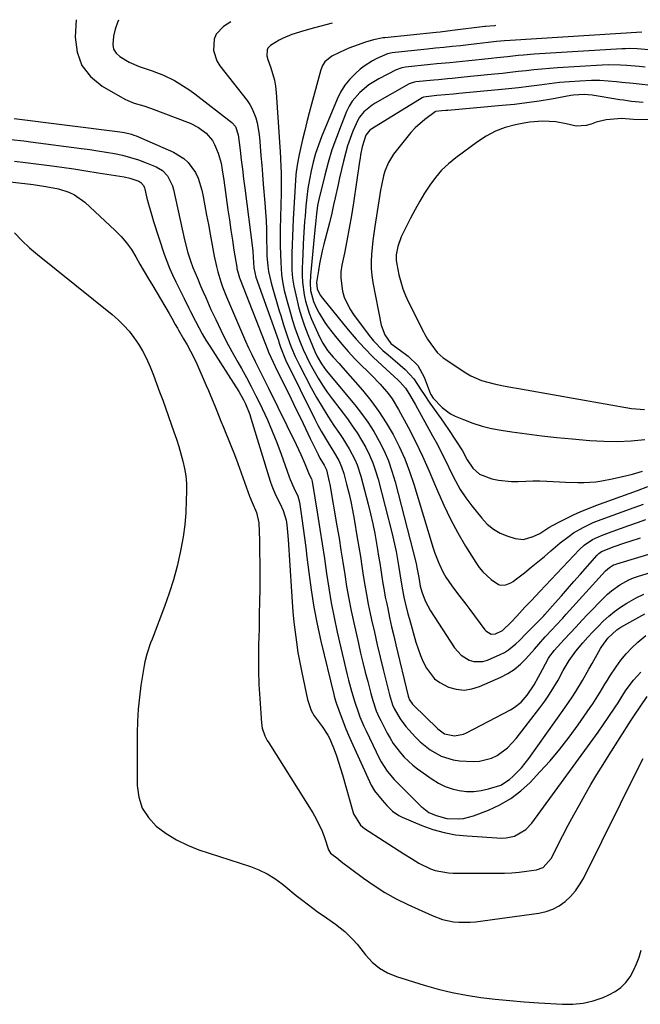
# Model space of a CAD drawing. Units: inches. Extents: x 1921018 to 1926326, y 395457 to 400769.
# Drawn here: x 1923418 to 1923645, y 400378 to 400737 of the extents above; entities that cross this region are included whole.
import ezdxf

# ---------------------------------------------------------------- set-up
doc = ezdxf.new("R2010")
doc.units = ezdxf.units.IN
doc.header["$MEASUREMENT"] = 0
for name, color, linetype in [('1', 7, 'Continuous'), ('7', 7, 'Continuous'), ('8', 7, 'Continuous')]:
    doc.layers.add(name, color=color, linetype=linetype)

msp = doc.modelspace()

# ---------------------------------------------------------------- linework, layer by layer
at = {"layer": '1', "color": 18}
for points in [[(1923591.92, 400734.8, 1736), (1923591.51, 400734.75, 1736), (1923588.22, 400734.47, 1736), (1923588.03, 400734.45, 1736), (1923588.01, 400734.44, 1736), (1923576.14, 400732.95, 1736), (1923571.74, 400732.44, 1736), (1923570.27, 400732.29, 1736), (1923551.58, 400730.39, 1736), (1923550.87, 400730.31, 1736), (1923547.38, 400729.65, 1736), (1923544.43, 400728.7, 1736), (1923540.07, 400727.22, 1736), (1923538.44, 400726.6, 1736), (1923535.28, 400725.16, 1736), (1923532.22, 400723.63, 1736), (1923529.65, 400721.58, 1736), (1923528.79, 400720.2, 1736), (1923528.15, 400718.64, 1736), (1923524.81, 400706.17, 1736), (1923523.97, 400702.96, 1736), (1923523.14, 400699.73, 1736), (1923522.34, 400696.51, 1736), (1923521.56, 400693.27, 1736), (1923520.52, 400688.92, 1736), (1923520.28, 400687.86, 1736), (1923519.64, 400684.66, 1736), (1923519.21, 400681.43, 1736), (1923519.12, 400680.34, 1736), (1923518.12, 400664.19, 1736), (1923517.96, 400661.1, 1736), (1923517.82, 400658.01, 1736), (1923517.73, 400654.92, 1736), (1923517.67, 400651.82, 1736), (1923517.63, 400647.6, 1736), (1923517.65, 400645.63, 1736), (1923517.85, 400642.7, 1736), (1923518.33, 400639.81, 1736), (1923519.38, 400635.11, 1736), (1923520.21, 400631.84, 1736), (1923521.14, 400628.6, 1736), (1923522.24, 400625.4, 1736), (1923523.44, 400622.25, 1736), (1923526.02, 400615.98, 1736), (1923526.86, 400614.15, 1736), (1923528.39, 400611.55, 1736), (1923530.19, 400609.12, 1736), (1923540.55, 400596.59, 1736), (1923543.01, 400593.44, 1736), (1923545.33, 400590.19, 1736), (1923547.46, 400586.82, 1736), (1923549.46, 400583.36, 1736), (1923551.23, 400579.78, 1736), (1923552.82, 400576.13, 1736), (1923554.13, 400572.37, 1736), (1923555.26, 400568.54, 1736), (1923562.9, 400538.77, 1736), (1923563.25, 400537.23, 1736), (1923563.88, 400533.58, 1736), (1923564.42, 400530.52, 1736), (1923564.98, 400528.4, 1736), (1923566.17, 400525.14, 1736), (1923568.14, 400521.45, 1736), (1923576.98, 400508.01, 1736), (1923579.31, 400505.37, 1736), (1923582.3, 400503.48, 1736), (1923583.96, 400502.98, 1736), (1923587.28, 400502.97, 1736), (1923588.94, 400503.46, 1736), (1923593.59, 400505.53, 1736), (1923595.15, 400506.32, 1736), (1923596.64, 400507.23, 1736), (1923599.32, 400509.45, 1736), (1923600.57, 400510.7, 1736), (1923603.06, 400513.19, 1736), (1923604.31, 400514.44, 1736), (1923606.88, 400517, 1736), (1923609.49, 400519.63, 1736), (1923609.9, 400520.09, 1736), (1923613.62, 400524.36, 1736), (1923615.89, 400526.96, 1736), (1923618.16, 400529.56, 1736), (1923620.44, 400532.16, 1736), (1923622.72, 400534.75, 1736), (1923628.92, 400541.79, 1736), (1923629.51, 400542.38, 1736), (1923630.54, 400543.1, 1736), (1923635.19, 400544.91, 1736), (1923639.01, 400546.22, 1736), (1923640.93, 400546.86, 1736), (1923644.78, 400548.1, 1736)], [(1923645.24, 400732.41, 1734), (1923597.21, 400729.38, 1734), (1923595.21, 400729.24, 1734), (1923592.22, 400728.95, 1734), (1923589.23, 400728.62, 1734), (1923585.1, 400728.14, 1734), (1923582.03, 400727.8, 1734), (1923579.07, 400727.47, 1734), (1923576.05, 400727.14, 1734), (1923573.04, 400726.82, 1734), (1923570.02, 400726.51, 1734), (1923567.01, 400726.2, 1734), (1923555.28, 400725.01, 1734), (1923554.17, 400724.85, 1734), (1923552.52, 400724.45, 1734), (1923548.61, 400722.82, 1734), (1923546.98, 400722, 1734), (1923543.93, 400720.03, 1734), (1923542.51, 400718.88, 1734), (1923540.81, 400717.37, 1734), (1923538.76, 400715.27, 1734), (1923536.92, 400713.03, 1734), (1923535.41, 400710.55, 1734), (1923534.11, 400707.92, 1734), (1923528.47, 400694.22, 1734), (1923527.32, 400691.19, 1734), (1923526.28, 400688.12, 1734), (1923525.41, 400685, 1734), (1923524.65, 400681.84, 1734), (1923524.04, 400678.65, 1734), (1923523.5, 400675.45, 1734), (1923523.09, 400672.23, 1734), (1923522.74, 400669, 1734), (1923522.43, 400665.39, 1734), (1923522.26, 400663.37, 1734), (1923521.97, 400659.33, 1734), (1923521.75, 400655.28, 1734), (1923521.58, 400651.22, 1734), (1923521.52, 400649.2, 1734), (1923521.42, 400646.01, 1734), (1923521.42, 400643.66, 1734), (1923521.52, 400641.32, 1734), (1923522.09, 400636.67, 1734), (1923522.58, 400634.38, 1734), (1923523.94, 400629.92, 1734), (1923524.82, 400627.75, 1734), (1923527.7, 400621.36, 1734), (1923528.89, 400619.02, 1734), (1923530.62, 400616.4, 1734), (1923532.63, 400613.91, 1734), (1923534.82, 400611.59, 1734), (1923536.24, 400610, 1734), (1923543.33, 400601.93, 1734), (1923546.45, 400598.12, 1734), (1923549.39, 400594.18, 1734), (1923552.05, 400590.05, 1734), (1923554.53, 400585.8, 1734), (1923556.74, 400581.39, 1734), (1923558.76, 400576.91, 1734), (1923560.52, 400572.31, 1734), (1923562.09, 400567.64, 1734), (1923569.2, 400544.29, 1734), (1923569.8, 400542.47, 1734), (1923571.16, 400538.87, 1734), (1923572.79, 400535.4, 1734), (1923573.73, 400533.73, 1734), (1923575.91, 400530.58, 1734), (1923578.06, 400527.83, 1734), (1923581.02, 400523.94, 1734), (1923582.48, 400521.98, 1734), (1923587.93, 400514.59, 1734), (1923588.32, 400514.14, 1734), (1923590.28, 400512.95, 1734), (1923591.92, 400513.1, 1734), (1923594.48, 400514.34, 1734), (1923597.61, 400517.34, 1734), (1923599.65, 400519.56, 1734), (1923602.62, 400522.77, 1734), (1923604.95, 400525.26, 1734), (1923608.08, 400528.55, 1734), (1923622.5, 400543.81, 1734), (1923624.25, 400545.45, 1734), (1923627.24, 400547.48, 1734), (1923630.52, 400548.99, 1734), (1923634.38, 400550.41, 1734), (1923637.44, 400551.53, 1734), (1923640.52, 400552.64, 1734), (1923643.59, 400553.73, 1734), (1923646.68, 400554.81, 1734)], [(1923647.73, 400725.98, 1732), (1923643.52, 400726.33, 1732), (1923640.71, 400726.39, 1732), (1923639.3, 400726.36, 1732), (1923637.89, 400726.3, 1732), (1923605.96, 400724.34, 1732), (1923602.05, 400724.05, 1732), (1923600.1, 400723.87, 1732), (1923596.2, 400723.46, 1732), (1923592.3, 400723.04, 1732), (1923590.35, 400722.83, 1732), (1923586.88, 400722.46, 1732), (1923584.55, 400722.21, 1732), (1923582.21, 400721.97, 1732), (1923577.54, 400721.5, 1732), (1923575.2, 400721.26, 1732), (1923570.53, 400720.8, 1732), (1923568.2, 400720.56, 1732), (1923559.02, 400719.63, 1732), (1923557.74, 400719.41, 1732), (1923555.71, 400718.66, 1732), (1923549.34, 400715.37, 1732), (1923547.47, 400714.3, 1732), (1923545.68, 400713.14, 1732), (1923542.36, 400710.43, 1732), (1923539.59, 400707.21, 1732), (1923538.51, 400705.4, 1732), (1923537.58, 400703.48, 1732), (1923535.56, 400698.54, 1732), (1923533.84, 400694.04, 1732), (1923532.25, 400689.49, 1732), (1923530.87, 400684.88, 1732), (1923529.62, 400680.22, 1732), (1923527.47, 400671.42, 1732), (1923526.99, 400669.2, 1732), (1923526.57, 400666.14, 1732), (1923526.21, 400662.51, 1732), (1923526.01, 400660.33, 1732), (1923524.37, 400643.75, 1732), (1923524.26, 400640.97, 1732), (1923524.47, 400638.19, 1732), (1923525.5, 400634.18, 1732), (1923526.59, 400631.76, 1732), (1923527.52, 400629.97, 1732), (1923529.66, 400626.55, 1732), (1923530.85, 400624.92, 1732), (1923533.55, 400621.49, 1732), (1923535.83, 400618.71, 1732), (1923538.18, 400615.99, 1732), (1923540.63, 400613.37, 1732), (1923543.16, 400610.81, 1732), (1923545.03, 400608.99, 1732), (1923546.65, 400607.37, 1732), (1923549.82, 400604.06, 1732), (1923552.82, 400600.61, 1732), (1923554.19, 400598.8, 1732), (1923556.56, 400594.9, 1732), (1923559.98, 400588.45, 1732), (1923562.68, 400583.15, 1732), (1923565.28, 400577.81, 1732), (1923567.71, 400572.4, 1732), (1923570.04, 400566.93, 1732), (1923570.76, 400565.18, 1732), (1923573.03, 400560, 1732), (1923575.46, 400554.92, 1732), (1923578.14, 400549.96, 1732), (1923580.99, 400545.08, 1732), (1923584.7, 400539.06, 1732), (1923585.9, 400537.33, 1732), (1923587.22, 400535.72, 1732), (1923590.32, 400532.9, 1732), (1923592.95, 400531.1, 1732), (1923593.8, 400530.83, 1732), (1923595.61, 400530.94, 1732), (1923597.42, 400531.68, 1732), (1923598.26, 400532.18, 1732), (1923599.06, 400532.74, 1732), (1923602.42, 400535.39, 1732), (1923604.87, 400537.34, 1732), (1923607.3, 400539.31, 1732), (1923609.7, 400541.31, 1732), (1923612.09, 400543.33, 1732), (1923615.48, 400546.23, 1732), (1923618.68, 400548.73, 1732), (1923620.36, 400549.86, 1732), (1923623.87, 400551.91, 1732), (1923627.54, 400553.63, 1732), (1923629.42, 400554.38, 1732), (1923635.72, 400556.7, 1732), (1923640.78, 400558.55, 1732), (1923645.84, 400560.4, 1732)], [(1923646.47, 400719.64, 1730), (1923644.23, 400719.87, 1730), (1923639.74, 400720.26, 1730), (1923637.49, 400720.39, 1730), (1923632.98, 400720.43, 1730), (1923630.73, 400720.34, 1730), (1923614.5, 400719.39, 1730), (1923611.62, 400719.19, 1730), (1923608.75, 400718.96, 1730), (1923605.88, 400718.67, 1730), (1923603.01, 400718.34, 1730), (1923600.15, 400718, 1730), (1923597.28, 400717.67, 1730), (1923594.41, 400717.36, 1730), (1923591.54, 400717.07, 1730), (1923582.7, 400716.19, 1730), (1923579.37, 400715.87, 1730), (1923576.03, 400715.56, 1730), (1923574.36, 400715.4, 1730), (1923571.03, 400715.08, 1730), (1923569.36, 400714.92, 1730), (1923562.77, 400714.25, 1730), (1923561.85, 400714.09, 1730), (1923560.42, 400713.52, 1730), (1923548.03, 400706.47, 1730), (1923546.93, 400705.78, 1730), (1923543.91, 400703.36, 1730), (1923542.27, 400701.39, 1730), (1923541.63, 400700.29, 1730), (1923539.9, 400696.26, 1730), (1923538.89, 400693.6, 1730), (1923537.97, 400690.91, 1730), (1923537.17, 400688.18, 1730), (1923536.46, 400685.42, 1730), (1923535.02, 400679.25, 1730), (1923534.46, 400676.82, 1730), (1923533.36, 400671.96, 1730), (1923532.82, 400669.52, 1730), (1923532.14, 400666.43, 1730), (1923531.3, 400662.9, 1730), (1923530.86, 400661.14, 1730), (1923529.29, 400655.09, 1730), (1923528.71, 400652.71, 1730), (1923527.72, 400647.92, 1730), (1923527.31, 400645.51, 1730), (1923526.65, 400641.13, 1730), (1923526.85, 400638.83, 1730), (1923528, 400636.5, 1730), (1923528.77, 400635.44, 1730), (1923538.19, 400623.9, 1730), (1923541.09, 400620.5, 1730), (1923544.1, 400617.18, 1730), (1923547.25, 400614, 1730), (1923550.49, 400610.9, 1730), (1923556.39, 400605.53, 1730), (1923557.12, 400604.85, 1730), (1923559.06, 400602.62, 1730), (1923560.47, 400600.38, 1730), (1923562.73, 400596.58, 1730), (1923568.93, 400585.3, 1730), (1923570.67, 400582.06, 1730), (1923572.36, 400578.8, 1730), (1923573.99, 400575.51, 1730), (1923575.57, 400572.19, 1730), (1923577.23, 400568.92, 1730), (1923579.04, 400565.75, 1730), (1923581.07, 400562.71, 1730), (1923583.24, 400559.76, 1730), (1923586.85, 400555.21, 1730), (1923588.88, 400553.08, 1730), (1923591.11, 400551.23, 1730), (1923593.63, 400549.82, 1730), (1923596.35, 400548.7, 1730), (1923599, 400547.88, 1730), (1923602.08, 400547.52, 1730), (1923605.65, 400548.55, 1730), (1923607.98, 400549.73, 1730), (1923611.31, 400551.8, 1730), (1923614.73, 400553.71, 1730), (1923617.67, 400555.17, 1730), (1923620.34, 400556.44, 1730), (1923623.03, 400557.65, 1730), (1923625.76, 400558.77, 1730), (1923628.51, 400559.83, 1730), (1923643.67, 400565.4, 1730), (1923647.41, 400566.78, 1730)], [(1923648.46, 400712.94, 1728), (1923644.23, 400713.39, 1728), (1923642.12, 400713.63, 1728), (1923637.9, 400714.09, 1728), (1923636.05, 400714.3, 1728), (1923633.01, 400714.56, 1728), (1923629.97, 400714.72, 1728), (1923626.93, 400714.73, 1728), (1923622.59, 400714.57, 1728), (1923618.9, 400714.32, 1728), (1923615.22, 400714, 1728), (1923611.55, 400713.59, 1728), (1923607.88, 400713.11, 1728), (1923604.03, 400712.59, 1728), (1923600.3, 400712.12, 1728), (1923596.56, 400711.71, 1728), (1923592.82, 400711.33, 1728), (1923578.56, 400710.01, 1728), (1923576.55, 400709.83, 1728), (1923573.53, 400709.56, 1728), (1923570.51, 400709.28, 1728), (1923565.61, 400708.66, 1728), (1923565.11, 400708.42, 1728), (1923546.73, 400697.19, 1728), (1923546.06, 400696.72, 1728), (1923544.58, 400694.84, 1728), (1923543.22, 400690.62, 1728), (1923542.66, 400687.63, 1728), (1923542.47, 400686.44, 1728), (1923542.28, 400685.26, 1728), (1923540.06, 400670.16, 1728), (1923539.34, 400665.56, 1728), (1923538.56, 400660.97, 1728), (1923537.71, 400656.4, 1728), (1923536.79, 400651.84, 1728), (1923535.87, 400647.45, 1728), (1923535.54, 400645.09, 1728), (1923535.43, 400642.74, 1728), (1923536.03, 400638.05, 1728), (1923536.74, 400635.77, 1728), (1923538.77, 400631.51, 1728), (1923540.09, 400629.52, 1728), (1923545.87, 400621.86, 1728), (1923547.43, 400619.94, 1728), (1923550.84, 400616.39, 1728), (1923552.69, 400614.76, 1728), (1923555.27, 400612.62, 1728), (1923558.92, 400609.5, 1728), (1923562.12, 400606, 1728), (1923564.83, 400601.87, 1728), (1923565.85, 400600.31, 1728), (1923567.97, 400597.23, 1728), (1923572.03, 400591.47, 1728), (1923574.7, 400587.63, 1728), (1923577.31, 400583.74, 1728), (1923579.81, 400579.8, 1728), (1923581.5, 400576.51, 1728), (1923583.58, 400573.5, 1728), (1923586.08, 400571.25, 1728), (1923590.57, 400569.62, 1728), (1923592.94, 400569.11, 1728), (1923597.74, 400568.64, 1728), (1923600.17, 400568.67, 1728), (1923602.93, 400568.8, 1728), (1923605.48, 400568.86, 1728), (1923608.03, 400568.82, 1728), (1923610.57, 400568.73, 1728), (1923615.19, 400568.49, 1728), (1923617.41, 400568.38, 1728), (1923621.86, 400568.2, 1728), (1923624.08, 400568.2, 1728), (1923628.48, 400568.55, 1728), (1923630.67, 400568.91, 1728), (1923634.37, 400569.64, 1728), (1923638.12, 400570.45, 1728), (1923641.84, 400571.35, 1728), (1923645.53, 400572.39, 1728)], [(1923645.68, 400706.75, 1726), (1923641.42, 400707.17, 1726), (1923638.6, 400707.56, 1726), (1923637.19, 400707.78, 1726), (1923627.07, 400709.46, 1726), (1923624.17, 400709.71, 1726), (1923620.28, 400709.42, 1726), (1923619.32, 400709.27, 1726), (1923612.29, 400708.01, 1726), (1923607.81, 400707.27, 1726), (1923603.31, 400706.62, 1726), (1923598.8, 400706.08, 1726), (1923594.28, 400705.62, 1726), (1923574.44, 400703.88, 1726), (1923573.74, 400703.82, 1726), (1923572.35, 400703.7, 1726), (1923570.02, 400703.44, 1726), (1923569.84, 400703.36, 1726), (1923566.14, 400700.57, 1726), (1923562.61, 400697.52, 1726), (1923561.02, 400695.81, 1726), (1923559.51, 400694.03, 1726), (1923554.71, 400687.87, 1726), (1923552.83, 400684.93, 1726), (1923551.52, 400681.69, 1726), (1923551.05, 400679.99, 1726), (1923550.26, 400676.55, 1726), (1923549.95, 400674.81, 1726), (1923547.84, 400661.58, 1726), (1923547.47, 400659.04, 1726), (1923547.13, 400656.49, 1726), (1923546.86, 400653.93, 1726), (1923546.63, 400651.37, 1726), (1923546.53, 400648.82, 1726), (1923546.57, 400646.27, 1726), (1923546.82, 400643.73, 1726), (1923547.2, 400641.2, 1726), (1923550.21, 400625.66, 1726), (1923551.51, 400622.07, 1726), (1923553.72, 400618.91, 1726), (1923557.18, 400616.33, 1726), (1923560.05, 400614.25, 1726), (1923563.52, 400610.88, 1726), (1923565.87, 400606.65, 1726), (1923568.1, 400600.76, 1726), (1923568.31, 400600.29, 1726), (1923569.16, 400599.01, 1726), (1923572.4, 400595.55, 1726), (1923575.46, 400593.34, 1726), (1923577.17, 400592.48, 1726), (1923580.23, 400591.17, 1726), (1923583.58, 400589.89, 1726), (1923586.98, 400588.79, 1726), (1923590.46, 400587.95, 1726), (1923593.98, 400587.29, 1726), (1923597.81, 400586.72, 1726), (1923603.29, 400585.96, 1726), (1923608.77, 400585.27, 1726), (1923614.27, 400584.67, 1726), (1923619.78, 400584.15, 1726), (1923626.3, 400583.58, 1726), (1923631.32, 400583.3, 1726), (1923636.34, 400583.22, 1726), (1923641.36, 400583.45, 1726), (1923646.37, 400583.88, 1726)], [(1923673.2, 400699.94, 1724), (1923642.21, 400700.62, 1724), (1923640.76, 400700.68, 1724), (1923637.87, 400700.89, 1724), (1923636.42, 400700.84, 1724), (1923632.21, 400700.43, 1724), (1923628.56, 400699.56, 1724), (1923626.71, 400698.89, 1724), (1923624.93, 400698.37, 1724), (1923621.33, 400698.18, 1724), (1923617.66, 400698.99, 1724), (1923613.91, 400699.67, 1724), (1923608.98, 400699.97, 1724), (1923604.44, 400699.65, 1724), (1923602.19, 400699.28, 1724), (1923599.11, 400698.63, 1724), (1923595.43, 400697.6, 1724), (1923591.88, 400696.28, 1724), (1923588.53, 400694.51, 1724), (1923585.31, 400692.45, 1724), (1923577.37, 400686.62, 1724), (1923574.7, 400684.43, 1724), (1923572.2, 400682.07, 1724), (1923569.97, 400679.46, 1724), (1923567.91, 400676.68, 1724), (1923566.04, 400673.74, 1724), (1923564.24, 400670.76, 1724), (1923562.55, 400667.73, 1724), (1923560.92, 400664.65, 1724), (1923558.06, 400658.98, 1724), (1923557.53, 400657.84, 1724), (1923556.3, 400654.31, 1724), (1923555.67, 400651.19, 1724), (1923555.65, 400649.15, 1724), (1923555.84, 400647.8, 1724), (1923556.66, 400643.96, 1724), (1923557.3, 400641.4, 1724), (1923558.07, 400638.88, 1724), (1923559.04, 400636.44, 1724), (1923560.13, 400634.04, 1724), (1923565.59, 400623.15, 1724), (1923566.07, 400622.25, 1724), (1923567.1, 400620.49, 1724), (1923568.25, 400618.77, 1724), (1923570.58, 400615.61, 1724), (1923572.76, 400613.69, 1724), (1923581.02, 400608.2, 1724), (1923582.87, 400607.11, 1724), (1923586.79, 400605.41, 1724), (1923591.44, 400604.2, 1724), (1923594.73, 400603.52, 1724), (1923598.04, 400602.91, 1724), (1923599.69, 400602.62, 1724), (1923603.01, 400602.03, 1724), (1923641.41, 400595.28, 1724), (1923643, 400595.06, 1724), (1923646.18, 400594.92, 1724)]]:
    msp.add_polyline3d(points, dxfattribs=at)
at = {"layer": '7', "color": 18}
for points in [[(1923438.98, 400736.94, 1744), (1923438.67, 400730.54, 1744), (1923439.35, 400725.1, 1744), (1923441.05, 400720.22, 1744), (1923444.26, 400716.18, 1744), (1923448.49, 400712.69, 1744), (1923456.74, 400708.02, 1744), (1923457.84, 400707.46, 1744), (1923460.13, 400706.55, 1744), (1923463.71, 400705.54, 1744), (1923466.06, 400704.73, 1744), (1923480.49, 400699.2, 1744), (1923483.61, 400697.66, 1744), (1923486.38, 400695.56, 1744), (1923488.63, 400692.94, 1744), (1923489.47, 400691.47, 1744), (1923490.77, 400688.27, 1744), (1923491.79, 400684.66, 1744), (1923492.21, 400682.18, 1744), (1923492.76, 400678.45, 1744), (1923494.31, 400667.61, 1744), (1923494.85, 400663.95, 1744), (1923495.39, 400660.28, 1744), (1923495.95, 400656.62, 1744), (1923496.52, 400652.96, 1744), (1923497.5, 400646.8, 1744), (1923497.6, 400646.23, 1744), (1923497.99, 400644.51, 1744), (1923498.53, 400642.84, 1744), (1923498.73, 400642.29, 1744), (1923508.82, 400616.54, 1744), (1923509.13, 400615.78, 1744), (1923510.81, 400612.06, 1744), (1923511.52, 400610.59, 1744), (1923517.34, 400598.73, 1744), (1923519.1, 400595.14, 1744), (1923520.85, 400591.54, 1744), (1923522.6, 400587.95, 1744), (1923524.35, 400584.35, 1744), (1923527.18, 400578.51, 1744), (1923527.87, 400577.17, 1744), (1923529.4, 400574.57, 1744), (1923530.22, 400572.86, 1744), (1923531.28, 400568.52, 1744), (1923531.46, 400567.56, 1744), (1923534.07, 400552.45, 1744), (1923534.82, 400548.03, 1744), (1923535.54, 400543.6, 1744), (1923536.23, 400539.17, 1744), (1923536.9, 400534.73, 1744), (1923537.6, 400530.3, 1744), (1923538.37, 400525.88, 1744), (1923539.24, 400521.48, 1744), (1923540.18, 400517.09, 1744), (1923541.87, 400509.59, 1744), (1923542.68, 400506.11, 1744), (1923543.51, 400502.64, 1744), (1923544.39, 400499.17, 1744), (1923545.28, 400495.71, 1744), (1923546.44, 400491.36, 1744), (1923547.16, 400488.82, 1744), (1923548.4, 400485.06, 1744), (1923549.44, 400482.64, 1744), (1923550.02, 400481.46, 1744), (1923552.42, 400476.89, 1744), (1923553.48, 400475.02, 1744), (1923554.62, 400473.19, 1744), (1923557.19, 400469.75, 1744), (1923558.63, 400468.15, 1744), (1923561.77, 400465.24, 1744), (1923563.47, 400463.92, 1744), (1923568.79, 400460.14, 1744), (1923571.1, 400458.72, 1744), (1923573.5, 400457.51, 1744), (1923576.03, 400456.63, 1744), (1923578.66, 400455.97, 1744), (1923581.35, 400455.67, 1744), (1923584.03, 400455.63, 1744), (1923586.68, 400455.97, 1744), (1923589.32, 400456.56, 1744), (1923593.84, 400458, 1744), (1923596.99, 400460.01, 1744), (1923598.3, 400461.21, 1744), (1923601.32, 400464.27, 1744), (1923602.69, 400465.92, 1744), (1923604, 400467.63, 1744), (1923617.21, 400486.14, 1744), (1923619.87, 400490.04, 1744), (1923621.13, 400492.04, 1744), (1923623.55, 400496.11, 1744), (1923625.92, 400500.2, 1744), (1923627.09, 400502.26, 1744), (1923630.19, 400507.75, 1744), (1923630.66, 400508.54, 1744), (1923632.8, 400511.52, 1744), (1923636.1, 400514.57, 1744), (1923637.63, 400515.53, 1744), (1923646.32, 400520.34, 1744)], [(1923454.42, 400736.73, 1742), (1923454.03, 400735.9, 1742), (1923453.2, 400733.45, 1742), (1923452.55, 400730.93, 1742), (1923452.29, 400727.88, 1742), (1923452.65, 400726.22, 1742), (1923453.56, 400724.79, 1742), (1923454.84, 400723.51, 1742), (1923458.26, 400721.48, 1742), (1923461.92, 400719.93, 1742), (1923466.65, 400718.29, 1742), (1923470.79, 400716.67, 1742), (1923474.79, 400714.72, 1742), (1923476.73, 400713.62, 1742), (1923480.46, 400711.2, 1742), (1923482.25, 400709.88, 1742), (1923495.74, 400699.45, 1742), (1923497.03, 400698.01, 1742), (1923498.08, 400694.94, 1742), (1923498.77, 400689.35, 1742), (1923499.19, 400685.9, 1742), (1923499.62, 400682.45, 1742), (1923500.05, 400679, 1742), (1923500.49, 400675.55, 1742), (1923503.25, 400653.7, 1742), (1923503.37, 400652.61, 1742), (1923503.54, 400650.43, 1742), (1923503.77, 400646.47, 1742), (1923504.54, 400643.14, 1742), (1923512.7, 400619.96, 1742), (1923512.91, 400619.37, 1742), (1923513.52, 400617.58, 1742), (1923515.36, 400612.97, 1742), (1923525.96, 400591.34, 1742), (1923527.09, 400589.14, 1742), (1923528.26, 400586.96, 1742), (1923530.81, 400582.71, 1742), (1923532.77, 400579.61, 1742), (1923534.69, 400576.27, 1742), (1923535.77, 400573.94, 1742), (1923536.57, 400571.51, 1742), (1923537.57, 400567.68, 1742), (1923538.36, 400564.51, 1742), (1923539.09, 400561.32, 1742), (1923539.74, 400558.12, 1742), (1923540.33, 400554.91, 1742), (1923541.48, 400548.15, 1742), (1923542.05, 400544.69, 1742), (1923542.61, 400541.23, 1742), (1923543.14, 400537.77, 1742), (1923543.66, 400534.31, 1742), (1923544.21, 400530.85, 1742), (1923544.8, 400527.4, 1742), (1923545.46, 400523.96, 1742), (1923546.18, 400520.53, 1742), (1923546.68, 400518.25, 1742), (1923547.7, 400513.69, 1742), (1923548.74, 400509.14, 1742), (1923549.83, 400504.6, 1742), (1923550.95, 400500.06, 1742), (1923553.26, 400490.86, 1742), (1923554.35, 400487.23, 1742), (1923554.97, 400485.85, 1742), (1923557.16, 400482.11, 1742), (1923559.16, 400479.38, 1742), (1923560.27, 400478.1, 1742), (1923562.74, 400475.42, 1742), (1923564.4, 400473.76, 1742), (1923568.02, 400470.82, 1742), (1923572.05, 400468.49, 1742), (1923576.42, 400467.15, 1742), (1923578.73, 400466.85, 1742), (1923583.79, 400466.58, 1742), (1923586.08, 400466.67, 1742), (1923590.44, 400467.77, 1742), (1923592.5, 400468.79, 1742), (1923596.23, 400471.58, 1742), (1923599.4, 400474.98, 1742), (1923608.08, 400486.19, 1742), (1923609.87, 400488.62, 1742), (1923611.58, 400491.1, 1742), (1923613.17, 400493.66, 1742), (1923614.68, 400496.27, 1742), (1923616.55, 400499.71, 1742), (1923617.59, 400501.57, 1742), (1923618.7, 400503.39, 1742), (1923620.53, 400505.99, 1742), (1923621.2, 400506.82, 1742), (1923623.77, 400509.85, 1742), (1923625.55, 400511.89, 1742), (1923627.37, 400513.89, 1742), (1923629.25, 400515.83, 1742), (1923631.17, 400517.74, 1742), (1923633.17, 400519.55, 1742), (1923635.26, 400521.25, 1742), (1923637.45, 400522.81, 1742), (1923639.72, 400524.26, 1742), (1923643.14, 400526.17, 1742), (1923645.92, 400527.52, 1742)], [(1923532.27, 400735.63, 1738), (1923525.83, 400733.93, 1738), (1923521.99, 400732.85, 1738), (1923517.67, 400731.51, 1738), (1923514.48, 400730.24, 1738), (1923512.96, 400729.45, 1738), (1923509.79, 400727.5, 1738), (1923508.87, 400726.54, 1738), (1923508.62, 400725.93, 1738), (1923508.55, 400723.82, 1738), (1923508.9, 400722.42, 1738), (1923509.98, 400719.4, 1738), (1923511.24, 400714.94, 1738), (1923511.62, 400712.66, 1738), (1923511.87, 400710.35, 1738), (1923513.12, 400692.26, 1738), (1923513.34, 400688.82, 1738), (1923513.47, 400686.52, 1738), (1923513.62, 400683.07, 1738), (1923513.68, 400681.5, 1738), (1923513.76, 400677.63, 1738), (1923513.75, 400675.69, 1738), (1923513.71, 400673.76, 1738), (1923513.36, 400660.59, 1738), (1923513.32, 400657.55, 1738), (1923513.33, 400654.51, 1738), (1923513.43, 400651.47, 1738), (1923513.58, 400648.43, 1738), (1923513.85, 400644.11, 1738), (1923514.16, 400641.5, 1738), (1923514.84, 400638.24, 1738), (1923515.52, 400635.53, 1738), (1923515.89, 400634.17, 1738), (1923517.08, 400630.01, 1738), (1923517.89, 400627.32, 1738), (1923518.75, 400624.64, 1738), (1923519.69, 400621.99, 1738), (1923520.68, 400619.35, 1738), (1923521.76, 400616.75, 1738), (1923522.92, 400614.19, 1738), (1923524.18, 400611.67, 1738), (1923525.71, 400608.85, 1738), (1923527.24, 400606.26, 1738), (1923528.84, 400603.71, 1738), (1923530.54, 400601.23, 1738), (1923532.3, 400598.79, 1738), (1923537.86, 400591.41, 1738), (1923539.67, 400588.89, 1738), (1923541.4, 400586.33, 1738), (1923543.01, 400583.69, 1738), (1923544.54, 400581, 1738), (1923545.91, 400578.23, 1738), (1923547.14, 400575.4, 1738), (1923548.15, 400572.49, 1738), (1923549.04, 400569.53, 1738), (1923554.19, 400549.54, 1738), (1923554.72, 400547.39, 1738), (1923555.63, 400543.05, 1738), (1923556.02, 400540.87, 1738), (1923556.49, 400538.01, 1738), (1923556.97, 400534.98, 1738), (1923557.68, 400530.44, 1738), (1923558.48, 400526.41, 1738), (1923558.93, 400524.4, 1738), (1923559.92, 400520.41, 1738), (1923560.47, 400518.43, 1738), (1923562.88, 400510.09, 1738), (1923563.66, 400507.66, 1738), (1923564.54, 400505.26, 1738), (1923565.56, 400502.92, 1738), (1923566.67, 400500.62, 1738), (1923569.65, 400496.75, 1738), (1923571.6, 400495.31, 1738), (1923574.73, 400493.72, 1738), (1923577.56, 400492.94, 1738), (1923580.39, 400492.62, 1738), (1923583.22, 400493.01, 1738), (1923586.03, 400493.85, 1738), (1923593.77, 400497.28, 1738), (1923596.32, 400498.62, 1738), (1923598.74, 400500.16, 1738), (1923600.94, 400501.99, 1738), (1923602.99, 400504.01, 1738), (1923606.08, 400507.49, 1738), (1923607.65, 400509.29, 1738), (1923609.99, 400511.99, 1738), (1923612.55, 400514.73, 1738), (1923613.84, 400516.09, 1738), (1923616.4, 400518.83, 1738), (1923617.66, 400520.21, 1738), (1923632.04, 400536.03, 1738), (1923633.38, 400537.25, 1738), (1923634.93, 400538.19, 1738), (1923635.49, 400538.42, 1738), (1923636.06, 400538.62, 1738), (1923663.1, 400546.78, 1738)], [(1923416.32, 400700.91, 1746), (1923454.04, 400696.19, 1746), (1923456.63, 400695.79, 1746), (1923459.18, 400695.2, 1746), (1923460, 400694.91, 1746), (1923460.81, 400694.59, 1746), (1923474.42, 400688.71, 1746), (1923478.25, 400686.4, 1746), (1923479.86, 400684.86, 1746), (1923482.5, 400681.19, 1746), (1923483.52, 400679.18, 1746), (1923484.83, 400674.85, 1746), (1923485.27, 400672.53, 1746), (1923485.91, 400669.11, 1746), (1923486.56, 400665.68, 1746), (1923487.2, 400662.26, 1746), (1923487.84, 400658.83, 1746), (1923489.35, 400650.73, 1746), (1923490.15, 400646.95, 1746), (1923490.63, 400645.08, 1746), (1923491.72, 400641.37, 1746), (1923492.34, 400639.54, 1746), (1923493.75, 400635.94, 1746), (1923499.58, 400622.34, 1746), (1923500.69, 400619.83, 1746), (1923501.83, 400617.34, 1746), (1923503.02, 400614.87, 1746), (1923504.24, 400612.42, 1746), (1923505.49, 400609.97, 1746), (1923506.72, 400607.52, 1746), (1923507.95, 400605.07, 1746), (1923509.16, 400602.6, 1746), (1923519.2, 400582.1, 1746), (1923520.05, 400580.31, 1746), (1923520.87, 400578.52, 1746), (1923522.42, 400574.87, 1746), (1923523.91, 400571.21, 1746), (1923524.73, 400569.56, 1746), (1923525.04, 400568.59, 1746), (1923527, 400556.66, 1746), (1923527.86, 400551.28, 1746), (1923528.69, 400545.9, 1746), (1923529.48, 400540.51, 1746), (1923530.24, 400535.12, 1746), (1923531.06, 400529.73, 1746), (1923531.97, 400524.37, 1746), (1923533.03, 400519.03, 1746), (1923534.2, 400513.71, 1746), (1923537.34, 400500.23, 1746), (1923537.82, 400498.21, 1746), (1923538.33, 400496.2, 1746), (1923539.42, 400492.2, 1746), (1923540.61, 400488.23, 1746), (1923541.79, 400484.66, 1746), (1923542.44, 400482.89, 1746), (1923543.87, 400479.42, 1746), (1923544.66, 400477.71, 1746), (1923549.57, 400467.6, 1746), (1923550.19, 400466.42, 1746), (1923552.37, 400463.05, 1746), (1923554.97, 400460, 1746), (1923555.9, 400459.03, 1746), (1923564.82, 400450.22, 1746), (1923565.19, 400449.87, 1746), (1923567.59, 400447.99, 1746), (1923570.22, 400446.86, 1746), (1923574.12, 400445.8, 1746), (1923578.38, 400445.64, 1746), (1923580.23, 400445.81, 1746), (1923583.83, 400446.76, 1746), (1923589.31, 400448.84, 1746), (1923593.5, 400450.77, 1746), (1923597.47, 400453.04, 1746), (1923601.09, 400455.83, 1746), (1923604.49, 400458.96, 1746), (1923608.08, 400462.76, 1746), (1923611.79, 400466.86, 1746), (1923615.36, 400471.06, 1746), (1923618.74, 400475.43, 1746), (1923621.99, 400479.9, 1746), (1923626.37, 400486.21, 1746), (1923627.32, 400487.61, 1746), (1923629.14, 400490.45, 1746), (1923630.02, 400491.89, 1746), (1923631.79, 400494.77, 1746), (1923632.69, 400496.2, 1746), (1923633.61, 400497.62, 1746), (1923635.87, 400501.04, 1746), (1923637.62, 400503.48, 1746), (1923639.49, 400505.81, 1746), (1923641.55, 400507.98, 1746), (1923643.73, 400510.04, 1746), (1923646.68, 400512.53, 1746)], [(1923415.18, 400693.27, 1748), (1923419.95, 400692.73, 1748), (1923422.33, 400692.44, 1748), (1923440.88, 400690.03, 1748), (1923443.9, 400689.62, 1748), (1923446.91, 400689.17, 1748), (1923449.91, 400688.68, 1748), (1923452.91, 400688.16, 1748), (1923455.88, 400687.53, 1748), (1923458.81, 400686.77, 1748), (1923461.69, 400685.84, 1748), (1923464.54, 400684.79, 1748), (1923468.09, 400683.35, 1748), (1923470.42, 400681.99, 1748), (1923472.28, 400680.03, 1748), (1923474.11, 400676.37, 1748), (1923474.49, 400675.04, 1748), (1923478.51, 400656.73, 1748), (1923479.72, 400652.02, 1748), (1923480.66, 400649, 1748), (1923481.52, 400646.62, 1748), (1923483.17, 400642.73, 1748), (1923484.34, 400639.95, 1748), (1923485.26, 400637.79, 1748), (1923486.2, 400635.64, 1748), (1923488.14, 400631.36, 1748), (1923489.85, 400627.68, 1748), (1923491.75, 400623.73, 1748), (1923493.71, 400619.82, 1748), (1923495.77, 400615.96, 1748), (1923497.9, 400612.13, 1748), (1923499.23, 400609.8, 1748), (1923501.05, 400606.53, 1748), (1923502.83, 400603.23, 1748), (1923504.53, 400599.89, 1748), (1923506.18, 400596.53, 1748), (1923506.82, 400595.19, 1748), (1923508.69, 400591.11, 1748), (1923510.47, 400586.99, 1748), (1923512.12, 400582.82, 1748), (1923513.68, 400578.61, 1748), (1923516.59, 400570.35, 1748), (1923516.98, 400569.31, 1748), (1923518.37, 400566.28, 1748), (1923519.84, 400563.27, 1748), (1923520.43, 400561.12, 1748), (1923521.28, 400555.16, 1748), (1923521.77, 400551.62, 1748), (1923522.24, 400548.08, 1748), (1923522.68, 400544.54, 1748), (1923523.11, 400541, 1748), (1923523.76, 400535.44, 1748), (1923524.62, 400529.14, 1748), (1923525.62, 400522.86, 1748), (1923526.85, 400516.62, 1748), (1923528.22, 400510.41, 1748), (1923532.9, 400490.96, 1748), (1923533.04, 400490.4, 1748), (1923533.52, 400488.73, 1748), (1923533.88, 400487.62, 1748), (1923535.56, 400483.01, 1748), (1923537.33, 400478.44, 1748), (1923538.28, 400476.17, 1748), (1923539.26, 400473.93, 1748), (1923546.51, 400457.89, 1748), (1923547.76, 400455.82, 1748), (1923550.51, 400452.46, 1748), (1923552.22, 400450.54, 1748), (1923554.31, 400448.47, 1748), (1923556.59, 400446.9, 1748), (1923557.85, 400446.28, 1748), (1923565.04, 400443.27, 1748), (1923569.06, 400441.82, 1748), (1923573.13, 400440.65, 1748), (1923577.31, 400439.9, 1748), (1923581.54, 400439.43, 1748), (1923594.13, 400438.68, 1748), (1923595.73, 400438.72, 1748), (1923598.81, 400439.38, 1748), (1923602.94, 400441.8, 1748), (1923605.11, 400444.15, 1748), (1923625.45, 400471.94, 1748), (1923627.36, 400474.58, 1748), (1923629.25, 400477.24, 1748), (1923631.11, 400479.91, 1748), (1923632.96, 400482.6, 1748), (1923635.48, 400486.32, 1748), (1923636.59, 400488.01, 1748), (1923637.66, 400489.74, 1748), (1923639.3, 400492.29, 1748), (1923641.01, 400494.69, 1748), (1923642.22, 400496.24, 1748), (1923644.89, 400499.11, 1748)], [(1923406.2, 400678.87, 1752), (1923420.27, 400677.23, 1752), (1923423.35, 400676.85, 1752), (1923427.97, 400676.2, 1752), (1923432.52, 400675.24, 1752), (1923436.29, 400674.09, 1752), (1923438.38, 400673.14, 1752), (1923442.12, 400670.44, 1752), (1923453.22, 400660.15, 1752), (1923455.36, 400657.97, 1752), (1923457.35, 400655.66, 1752), (1923459.11, 400653.17, 1752), (1923460.72, 400650.57, 1752), (1923462.22, 400647.88, 1752), (1923463.75, 400645.2, 1752), (1923465.31, 400642.54, 1752), (1923466.88, 400639.89, 1752), (1923472.94, 400629.86, 1752), (1923473.85, 400628.2, 1752), (1923475.11, 400625.81, 1752), (1923475.87, 400624.45, 1752), (1923476.27, 400623.78, 1752), (1923478.15, 400620.67, 1752), (1923479.45, 400618.43, 1752), (1923480.69, 400616.15, 1752), (1923481.84, 400613.83, 1752), (1923482.93, 400611.48, 1752), (1923486.4, 400603.62, 1752), (1923487.21, 400601.77, 1752), (1923488, 400599.92, 1752), (1923489.52, 400596.19, 1752), (1923490.26, 400594.32, 1752), (1923491.76, 400590.59, 1752), (1923492.52, 400588.72, 1752), (1923495.34, 400581.79, 1752), (1923496.66, 400578.47, 1752), (1923497.94, 400575.14, 1752), (1923499.17, 400571.79, 1752), (1923500.37, 400568.43, 1752), (1923502.18, 400563.23, 1752), (1923503.09, 400560.97, 1752), (1923504.77, 400557.27, 1752), (1923505.63, 400553.5, 1752), (1923505.8, 400547.08, 1752), (1923505.88, 400542.94, 1752), (1923505.94, 400538.81, 1752), (1923505.94, 400534.67, 1752), (1923505.91, 400530.54, 1752), (1923505.9, 400529.4, 1752), (1923505.83, 400524.85, 1752), (1923505.75, 400520.29, 1752), (1923505.65, 400515.74, 1752), (1923505.53, 400511.19, 1752), (1923505.49, 400510.02, 1752), (1923505.42, 400504.88, 1752), (1923505.45, 400499.75, 1752), (1923505.63, 400494.62, 1752), (1923505.92, 400489.49, 1752), (1923506.55, 400480.59, 1752), (1923506.83, 400478.68, 1752), (1923507.8, 400475.96, 1752), (1923508.68, 400474.24, 1752), (1923509.17, 400473.41, 1752), (1923525.25, 400447.84, 1752), (1923526.5, 400445.68, 1752), (1923528.63, 400441.18, 1752), (1923529.51, 400438.83, 1752), (1923531.03, 400434.34, 1752), (1923531.75, 400433.18, 1752), (1923532.16, 400432.82, 1752), (1923533.98, 400431.41, 1752), (1923536.25, 400429.68, 1752), (1923538.53, 400427.96, 1752), (1923543.78, 400424.03, 1752), (1923547.63, 400421.34, 1752), (1923551.58, 400418.82, 1752), (1923555.68, 400416.56, 1752), (1923559.88, 400414.47, 1752), (1923568.78, 400410.4, 1752), (1923572.56, 400408.99, 1752), (1923576.52, 400408.17, 1752), (1923578.54, 400407.98, 1752), (1923582.58, 400407.98, 1752), (1923584.59, 400408.17, 1752), (1923607.69, 400411.28, 1752), (1923610.3, 400411.87, 1752), (1923612.79, 400412.73, 1752), (1923615.1, 400414, 1752), (1923617.29, 400415.54, 1752), (1923619.24, 400417.41, 1752), (1923621.03, 400419.42, 1752), (1923622.55, 400421.63, 1752), (1923623.9, 400423.97, 1752), (1923644.1, 400464.63, 1752), (1923645.67, 400467.69, 1752)], [(1923416.51, 400659.29, 1754), (1923419.15, 400656.49, 1754), (1923421.96, 400653.85, 1754), (1923424.89, 400651.34, 1754), (1923452.09, 400629.44, 1754), (1923454.27, 400627.54, 1754), (1923456.34, 400625.54, 1754), (1923458.25, 400623.37, 1754), (1923460.05, 400621.11, 1754), (1923461.67, 400618.71, 1754), (1923463.17, 400616.24, 1754), (1923464.48, 400613.67, 1754), (1923465.92, 400610.39, 1754), (1923467.12, 400607.36, 1754), (1923468.29, 400604.33, 1754), (1923469.42, 400601.29, 1754), (1923470.53, 400598.23, 1754), (1923474.62, 400586.71, 1754), (1923475.52, 400584.08, 1754), (1923476.37, 400581.43, 1754), (1923477.16, 400578.76, 1754), (1923477.9, 400576.08, 1754), (1923478.5, 400573.37, 1754), (1923478.94, 400570.65, 1754), (1923479.15, 400567.9, 1754), (1923479.21, 400565.13, 1754), (1923479.14, 400561.73, 1754), (1923478.93, 400557.27, 1754), (1923478.56, 400552.82, 1754), (1923477.94, 400548.4, 1754), (1923477.17, 400543.99, 1754), (1923476.91, 400542.73, 1754), (1923475.76, 400537.74, 1754), (1923474.45, 400532.8, 1754), (1923472.9, 400527.93, 1754), (1923471.19, 400523.1, 1754), (1923466.64, 400511.2, 1754), (1923466.14, 400509.84, 1754), (1923464.75, 400505.71, 1754), (1923464.01, 400502.92, 1754), (1923463.72, 400501.5, 1754), (1923463.47, 400500.07, 1754), (1923462.58, 400494.29, 1754), (1923462.02, 400489.96, 1754), (1923461.59, 400485.63, 1754), (1923461.36, 400481.27, 1754), (1923461.25, 400476.91, 1754), (1923461.24, 400457.8, 1754), (1923461.82, 400453.56, 1754), (1923463.06, 400449.62, 1754), (1923465.3, 400446.15, 1754), (1923468.19, 400442.99, 1754), (1923471.79, 400440.33, 1754), (1923475.55, 400437.96, 1754), (1923479.56, 400436.03, 1754), (1923483.73, 400434.4, 1754), (1923502.54, 400428.24, 1754), (1923505.62, 400427.04, 1754), (1923508.58, 400425.63, 1754), (1923511.37, 400423.91, 1754), (1923514.05, 400421.97, 1754), (1923515.47, 400420.83, 1754), (1923519.24, 400417.79, 1754), (1923521.13, 400416.28, 1754), (1923523.64, 400414.29, 1754), (1923526.88, 400411.86, 1754), (1923530.25, 400409.62, 1754), (1923533.59, 400407.33, 1754), (1923536.91, 400404.61, 1754), (1923539.98, 400401.61, 1754), (1923541.4, 400400.01, 1754), (1923542.76, 400398.35, 1754), (1923544.52, 400396.06, 1754), (1923546.92, 400393.49, 1754), (1923549.55, 400391.27, 1754), (1923552.55, 400389.58, 1754), (1923555.79, 400388.22, 1754), (1923565.87, 400385.08, 1754), (1923570.96, 400383.63, 1754), (1923576.09, 400382.37, 1754), (1923581.28, 400381.38, 1754), (1923586.51, 400380.57, 1754), (1923591.78, 400379.94, 1754), (1923597.05, 400379.4, 1754), (1923602.33, 400378.96, 1754), (1923607.62, 400378.59, 1754), (1923616.35, 400378.07, 1754), (1923620.13, 400378.11, 1754), (1923623.85, 400378.49, 1754), (1923627.49, 400379.37, 1754), (1923631.07, 400380.6, 1754), (1923633.23, 400381.51, 1754), (1923635.51, 400382.74, 1754), (1923637.59, 400384.21, 1754), (1923639.36, 400386.03, 1754), (1923640.93, 400388.1, 1754), (1923642.21, 400390.41, 1754), (1923643.33, 400392.79, 1754), (1923644.21, 400395.27, 1754), (1923644.93, 400397.81, 1754)]]:
    msp.add_polyline3d(points, dxfattribs=at)
at = {"layer": '8', "color": 18}
for points in [[(1923495.32, 400736.15, 1740), (1923492.75, 400734.51, 1740), (1923490.01, 400731.66, 1740), (1923489.28, 400729.85, 1740), (1923489, 400725.77, 1740), (1923490.23, 400721.91, 1740), (1923491.33, 400720.14, 1740), (1923501.27, 400707.52, 1740), (1923502.3, 400706.04, 1740), (1923503.2, 400704.5, 1740), (1923504.49, 400701.16, 1740), (1923504.93, 400699.4, 1740), (1923505.57, 400695.84, 1740), (1923505.77, 400694.04, 1740), (1923506.05, 400690.79, 1740), (1923506.34, 400687.36, 1740), (1923506.63, 400683.92, 1740), (1923506.92, 400680.49, 1740), (1923507.22, 400677.05, 1740), (1923507.8, 400670.2, 1740), (1923508.03, 400666.97, 1740), (1923508.22, 400663.75, 1740), (1923508.33, 400660.52, 1740), (1923508.38, 400657.29, 1740), (1923508.45, 400652.72, 1740), (1923508.53, 400650.84, 1740), (1923508.89, 400647.08, 1740), (1923509.16, 400645.21, 1740), (1923509.93, 400641.52, 1740), (1923510.42, 400639.7, 1740), (1923513.04, 400630.87, 1740), (1923513.56, 400629.14, 1740), (1923514.63, 400625.67, 1740), (1923515.77, 400622.13, 1740), (1923516.91, 400618.9, 1740), (1923517.51, 400617.29, 1740), (1923518.84, 400614.13, 1740), (1923520.35, 400611.05, 1740), (1923524.7, 400602.78, 1740), (1923526.62, 400599.27, 1740), (1923528.63, 400595.81, 1740), (1923530.76, 400592.42, 1740), (1923532.98, 400589.09, 1740), (1923535.04, 400586.11, 1740), (1923536.25, 400584.28, 1740), (1923538.54, 400580.54, 1740), (1923540.59, 400576.67, 1740), (1923541.46, 400574.67, 1740), (1923542.81, 400570.52, 1740), (1923545.45, 400560.35, 1740), (1923546.32, 400556.8, 1740), (1923547.13, 400553.24, 1740), (1923547.84, 400549.66, 1740), (1923548.49, 400546.07, 1740), (1923548.87, 400543.83, 1740), (1923549.27, 400541.35, 1740), (1923549.67, 400538.87, 1740), (1923550.05, 400536.38, 1740), (1923550.43, 400533.89, 1740), (1923550.82, 400531.4, 1740), (1923551.24, 400528.92, 1740), (1923551.7, 400526.45, 1740), (1923552.2, 400523.98, 1740), (1923552.56, 400522.3, 1740), (1923553.27, 400519, 1740), (1923554, 400515.71, 1740), (1923554.75, 400512.42, 1740), (1923555.52, 400509.13, 1740), (1923560, 400490.36, 1740), (1923560.1, 400489.97, 1740), (1923560.46, 400489.03, 1740), (1923561.62, 400487.41, 1740), (1923561.93, 400487.1, 1740), (1923570.76, 400478.59, 1740), (1923571.36, 400478.06, 1740), (1923573.29, 400476.66, 1740), (1923576.96, 400475.89, 1740), (1923580.25, 400476.54, 1740), (1923581.28, 400476.99, 1740), (1923597.29, 400485.38, 1740), (1923598.68, 400486.21, 1740), (1923601.22, 400488.21, 1740), (1923603.45, 400490.7, 1740), (1923605.99, 400494.56, 1740), (1923607.51, 400497.37, 1740), (1923609.01, 400500.13, 1740), (1923611.25, 400504.24, 1740), (1923611.69, 400504.99, 1740), (1923613.01, 400506.69, 1740), (1923613.3, 400507.02, 1740), (1923616.96, 400511.04, 1740), (1923619.09, 400513.37, 1740), (1923621.24, 400515.68, 1740), (1923623.4, 400517.97, 1740), (1923625.58, 400520.25, 1740), (1923631.37, 400526.24, 1740), (1923632.73, 400527.55, 1740), (1923634.14, 400528.79, 1740), (1923637.2, 400530.97, 1740), (1923640.51, 400532.76, 1740), (1923642.25, 400533.47, 1740), (1923644.03, 400534.1, 1740), (1923659.03, 400538.72, 1740)], [(1923416.51, 400685.37, 1750), (1923420.45, 400684.92, 1750), (1923424.39, 400684.42, 1750), (1923429.31, 400683.78, 1750), (1923433.73, 400683.16, 1750), (1923438.15, 400682.53, 1750), (1923442.56, 400681.85, 1750), (1923446.97, 400681.15, 1750), (1923456.45, 400679.61, 1750), (1923458.58, 400679.15, 1750), (1923461.79, 400678.06, 1750), (1923462.6, 400677.61, 1750), (1923463.5, 400676.53, 1750), (1923463.89, 400675.66, 1750), (1923464.03, 400675.21, 1750), (1923464.8, 400671.87, 1750), (1923465.33, 400669.74, 1750), (1923466.52, 400665.52, 1750), (1923467.18, 400663.43, 1750), (1923471.09, 400651.54, 1750), (1923472, 400648.96, 1750), (1923473, 400646.41, 1750), (1923474.11, 400643.9, 1750), (1923475.3, 400641.43, 1750), (1923477.18, 400637.71, 1750), (1923478.36, 400635.33, 1750), (1923480.1, 400631.75, 1750), (1923480.69, 400630.56, 1750), (1923482.46, 400627.04, 1750), (1923483.67, 400624.7, 1750), (1923484.94, 400622.4, 1750), (1923486.28, 400620.13, 1750), (1923487.66, 400617.9, 1750), (1923498.25, 400601.39, 1750), (1923499.98, 400598.38, 1750), (1923500.7, 400596.93, 1750), (1923502.28, 400593.07, 1750), (1923502.71, 400591.75, 1750), (1923509.71, 400568.79, 1750), (1923510.29, 400567.07, 1750), (1923511.67, 400563.72, 1750), (1923513.31, 400560.49, 1750), (1923514.49, 400558.02, 1750), (1923515.6, 400554.5, 1750), (1923515.83, 400552.8, 1750), (1923516.19, 400548.84, 1750), (1923516.28, 400547.52, 1750), (1923517.46, 400528.48, 1750), (1923517.72, 400524.77, 1750), (1923518.03, 400521.08, 1750), (1923518.39, 400517.38, 1750), (1923518.79, 400513.69, 1750), (1923519.28, 400510.01, 1750), (1923519.83, 400506.35, 1750), (1923520.49, 400502.7, 1750), (1923521.22, 400499.06, 1750), (1923523.35, 400489.14, 1750), (1923524.71, 400485.12, 1750), (1923525.73, 400483.27, 1750), (1923528.67, 400479.28, 1750), (1923530.79, 400476.21, 1750), (1923531.47, 400474.88, 1750), (1923531.76, 400474.19, 1750), (1923532.99, 400470.99, 1750), (1923533.84, 400468.69, 1750), (1923535.4, 400464.02, 1750), (1923536.1, 400461.66, 1750), (1923539.84, 400448.38, 1750), (1923540.15, 400447.46, 1750), (1923542.62, 400443.38, 1750), (1923544.11, 400442.19, 1750), (1923558.48, 400432.97, 1750), (1923561.2, 400431.26, 1750), (1923563.93, 400429.57, 1750), (1923568.23, 400427.47, 1750), (1923569.87, 400426.89, 1750), (1923574.76, 400425.95, 1750), (1923576.42, 400425.87, 1750), (1923592.42, 400425.84, 1750), (1923595.13, 400425.89, 1750), (1923597.84, 400426.02, 1750), (1923600.53, 400426.26, 1750), (1923603.23, 400426.58, 1750), (1923606.83, 400427.08, 1750), (1923609.26, 400427.98, 1750), (1923612.18, 400431.25, 1750), (1923616.45, 400439.57, 1750), (1923618.42, 400443.34, 1750), (1923620.42, 400447.08, 1750), (1923622.47, 400450.81, 1750), (1923624.54, 400454.51, 1750), (1923626.68, 400458.19, 1750), (1923628.85, 400461.84, 1750), (1923631.07, 400465.46, 1750), (1923633.34, 400469.06, 1750), (1923641.39, 400481.64, 1750), (1923642.56, 400483.44, 1750), (1923644.57, 400486.45, 1750), (1923647.23, 400490.22, 1750)]]:
    msp.add_polyline3d(points, dxfattribs=at)

doc.saveas('drawing.dxf')
